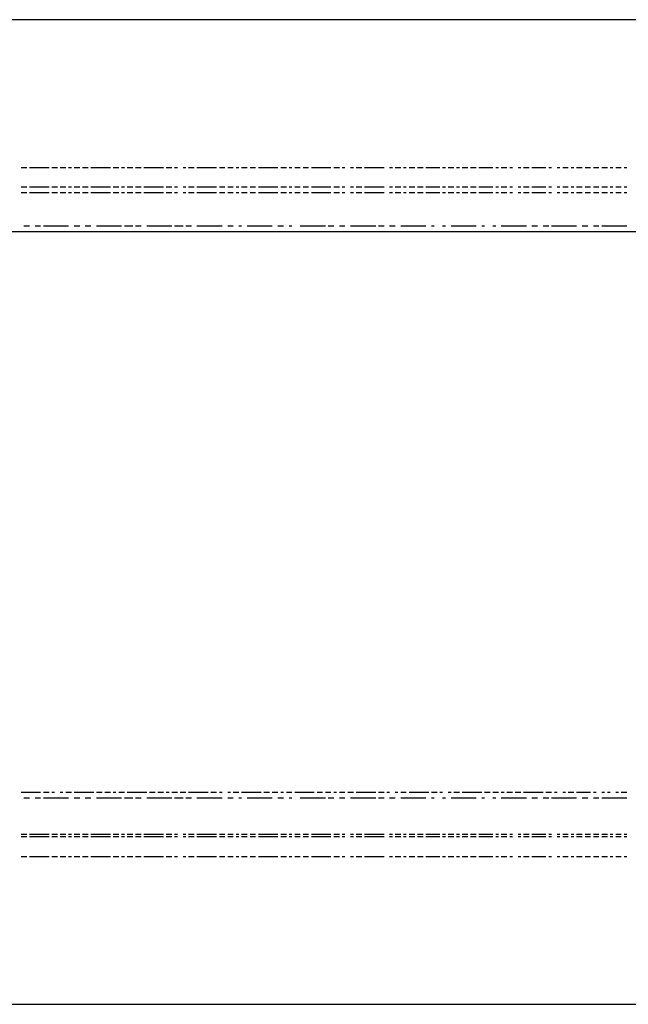
# Model space of a CAD drawing. Extents: x -26 to 242, y 52 to 227.
# Drawn here: x 208 to 216, y 131 to 145 of the extents above; entities that cross this region are included whole.
import ezdxf

# ---------------------------------------------------------------- set-up
doc = ezdxf.new("R2010")
doc.units = 0
doc.header["$MEASUREMENT"] = 0
doc.layers.add('LAYER_1', color=160, linetype='Continuous')

msp = doc.modelspace()

# ---------------------------------------------------------------- linework, layer by layer
at = {"layer": 'LAYER_1', "color": 7}
for p, q in [((207.72341, 142.919269), (207.802648, 142.919269)), ((207.841233, 142.919269), (208.117529, 142.919269)), ((208.157492, 142.919269), (208.235352, 142.919269)), ((208.275315, 142.919269), (208.353863, 142.919269)), ((208.393137, 142.919269), (208.4331, 142.919269)), ((208.472374, 142.919269), (208.550922, 142.919269)), ((208.590885, 142.919269), (208.669434, 142.919269)), ((208.708708, 142.919269), (208.985004, 142.919269)), ((209.024278, 142.919269), (209.103516, 142.919269)), ((209.14279, 142.919269), (209.182064, 142.919269)), ((209.221338, 142.919269), (209.300575, 142.919269)), ((209.340538, 142.919269), (209.419086, 142.919269)), ((209.45836, 142.919269), (209.733968, 142.919269)), ((209.773931, 142.919269), (209.853168, 142.919269)), ((209.891753, 142.919269), (209.931028, 142.919269)), ((210.010265, 142.919269), (210.050228, 142.919269)), ((210.088813, 142.919269), (210.16805, 142.919269)), ((210.207324, 142.919269), (210.483621, 142.919269)), ((210.523584, 142.919269), (210.602132, 142.919269)), ((210.641406, 142.919269), (210.719954, 142.919269)), ((210.759918, 142.919269), (210.799192, 142.919269)), ((210.838466, 142.919269), (210.917014, 142.919269)), ((210.956977, 142.919269), (211.036214, 142.919269)), ((211.074799, 142.919269), (211.351096, 142.919269)), ((211.391059, 142.919269), (211.470296, 142.919269)), ((211.508881, 142.919269), (211.548155, 142.919269)), ((211.588118, 142.919269), (211.666667, 142.919269)), ((211.705941, 142.919269), (211.784489, 142.919269)), ((211.825141, 142.919269), (212.100749, 142.919269)), ((212.140712, 142.919269), (212.21926, 142.919269)), ((212.257845, 142.919269), (212.297808, 142.919269)), ((212.377045, 142.919269), (212.416319, 142.919269)), ((212.456283, 142.919269), (212.534142, 142.919269)), ((212.574105, 142.919269), (212.850401, 142.919269)), ((212.92895, 142.919269), (212.967535, 142.919269)), ((213.008187, 142.919269), (213.086735, 142.919269)), ((213.126009, 142.919269), (213.164594, 142.919269)), ((213.205246, 142.919269), (213.283794, 142.919269)), ((213.32238, 142.919269), (213.401617, 142.919269)), ((213.44158, 142.919269), (213.638639, 142.919269)), ((213.677913, 142.919269), (213.717877, 142.919269)), ((213.757151, 142.919269), (213.835699, 142.919269)), ((213.874973, 142.919269), (213.914936, 142.919269)), ((213.95421, 142.919269), (214.032758, 142.919269)), ((214.072721, 142.919269), (214.150581, 142.919269)), ((214.190544, 142.919269), (214.387603, 142.919269)), ((214.427566, 142.919269), (214.46684, 142.919269)), ((214.506114, 142.919269), (214.584663, 142.919269)), ((214.624626, 142.919269), (214.6639, 142.919269)), ((214.743137, 142.919269), (214.782411, 142.919269)), ((214.821685, 142.919269), (214.900233, 142.919269)), ((214.939507, 142.919269), (215.137256, 142.919269)), ((215.17653, 142.919269), (215.215804, 142.919269)), ((215.295041, 142.919269), (215.334315, 142.919269)), ((215.373589, 142.919269), (215.452827, 142.919269)), ((215.492101, 142.919269), (215.531375, 142.919269)), ((215.570649, 142.919269), (215.649886, 142.919269)), ((215.689849, 142.919269), (215.768397, 142.919269)), ((215.807671, 142.919269), (215.88622, 142.919269)), ((215.925494, 142.919269), (216.004731, 142.919269)), ((216.044694, 142.919269), (216.083279, 142.919269)), ((216.122553, 142.919269), (216.20179, 142.919269)), ((216.241064, 142.919269), (216.280339, 142.919269)), ((207.802648, 142.642973), (207.72341, 142.642973)), ((207.72341, 142.564425), (207.802648, 142.564425)), ((208.117529, 142.642973), (207.841233, 142.642973)), ((207.841233, 142.564425), (208.117529, 142.564425)), ((208.235352, 142.642973), (208.157492, 142.642973)), ((208.157492, 142.564425), (208.235352, 142.564425)), ((208.353863, 142.642973), (208.275315, 142.642973)), ((208.275315, 142.564425), (208.353863, 142.564425)), ((208.4331, 142.642973), (208.393137, 142.642973)), ((208.393137, 142.564425), (208.4331, 142.564425)), ((208.550922, 142.642973), (208.472374, 142.642973)), ((208.472374, 142.564425), (208.550922, 142.564425)), ((208.669434, 142.642973), (208.590885, 142.642973)), ((208.590885, 142.564425), (208.669434, 142.564425)), ((208.985004, 142.642973), (208.708708, 142.642973)), ((208.708708, 142.564425), (208.985004, 142.564425)), ((209.103516, 142.642973), (209.024278, 142.642973)), ((209.024278, 142.564425), (209.103516, 142.564425)), ((209.182064, 142.642973), (209.14279, 142.642973)), ((209.14279, 142.564425), (209.182064, 142.564425)), ((209.300575, 142.642973), (209.221338, 142.642973)), ((209.221338, 142.564425), (209.300575, 142.564425)), ((209.419086, 142.642973), (209.340538, 142.642973)), ((209.340538, 142.564425), (209.419086, 142.564425)), ((209.733968, 142.642973), (209.45836, 142.642973)), ((209.45836, 142.564425), (209.733968, 142.564425)), ((209.853168, 142.642973), (209.773931, 142.642973)), ((209.773931, 142.564425), (209.853168, 142.564425)), ((209.931028, 142.642973), (209.891753, 142.642973)), ((209.891753, 142.564425), (209.931028, 142.564425)), ((210.050228, 142.642973), (210.010265, 142.642973)), ((210.010265, 142.564425), (210.050228, 142.564425)), ((210.16805, 142.642973), (210.088813, 142.642973)), ((210.088813, 142.564425), (210.16805, 142.564425)), ((210.483621, 142.642973), (210.207324, 142.642973)), ((210.207324, 142.564425), (210.483621, 142.564425)), ((210.602132, 142.642973), (210.523584, 142.642973)), ((210.523584, 142.564425), (210.602132, 142.564425)), ((210.719954, 142.642973), (210.641406, 142.642973)), ((210.641406, 142.564425), (210.719954, 142.564425)), ((210.799192, 142.642973), (210.759918, 142.642973)), ((210.759918, 142.564425), (210.799192, 142.564425)), ((210.917014, 142.642973), (210.838466, 142.642973)), ((210.838466, 142.564425), (210.917014, 142.564425)), ((211.036214, 142.642973), (210.956977, 142.642973)), ((210.956977, 142.564425), (211.036214, 142.564425)), ((211.351096, 142.642973), (211.074799, 142.642973)), ((211.074799, 142.564425), (211.351096, 142.564425)), ((211.470296, 142.642973), (211.391059, 142.642973)), ((211.391059, 142.564425), (211.470296, 142.564425)), ((211.548155, 142.642973), (211.508881, 142.642973)), ((211.508881, 142.564425), (211.548155, 142.564425)), ((211.666667, 142.642973), (211.588118, 142.642973)), ((211.588118, 142.564425), (211.666667, 142.564425)), ((211.784489, 142.642973), (211.705941, 142.642973)), ((211.705941, 142.564425), (211.784489, 142.564425)), ((212.100749, 142.642973), (211.825141, 142.642973)), ((211.825141, 142.564425), (212.100749, 142.564425)), ((212.21926, 142.642973), (212.140712, 142.642973)), ((212.140712, 142.564425), (212.21926, 142.564425)), ((212.297808, 142.642973), (212.257845, 142.642973)), ((212.257845, 142.564425), (212.297808, 142.564425)), ((212.416319, 142.642973), (212.377045, 142.642973)), ((212.377045, 142.564425), (212.416319, 142.564425)), ((212.534142, 142.642973), (212.456283, 142.642973)), ((212.456283, 142.564425), (212.534142, 142.564425)), ((212.850401, 142.642973), (212.574105, 142.642973)), ((212.574105, 142.564425), (212.850401, 142.564425)), ((212.967535, 142.642973), (212.92895, 142.642973)), ((212.92895, 142.564425), (212.967535, 142.564425)), ((213.086735, 142.642973), (213.008187, 142.642973)), ((213.008187, 142.564425), (213.086735, 142.564425)), ((213.164594, 142.642973), (213.126009, 142.642973)), ((213.126009, 142.564425), (213.164594, 142.564425)), ((213.283794, 142.642973), (213.205246, 142.642973)), ((213.205246, 142.564425), (213.283794, 142.564425)), ((213.401617, 142.642973), (213.32238, 142.642973)), ((213.32238, 142.564425), (213.401617, 142.564425)), ((213.638639, 142.642973), (213.44158, 142.642973)), ((213.44158, 142.564425), (213.638639, 142.564425)), ((213.717877, 142.642973), (213.677913, 142.642973)), ((213.677913, 142.564425), (213.717877, 142.564425)), ((213.835699, 142.642973), (213.757151, 142.642973)), ((213.757151, 142.564425), (213.835699, 142.564425)), ((213.914936, 142.642973), (213.874973, 142.642973)), ((213.874973, 142.564425), (213.914936, 142.564425)), ((214.032758, 142.642973), (213.95421, 142.642973)), ((213.95421, 142.564425), (214.032758, 142.564425)), ((214.150581, 142.642973), (214.072721, 142.642973)), ((214.072721, 142.564425), (214.150581, 142.564425)), ((214.387603, 142.642973), (214.190544, 142.642973)), ((214.190544, 142.564425), (214.387603, 142.564425)), ((214.46684, 142.642973), (214.427566, 142.642973)), ((214.427566, 142.564425), (214.46684, 142.564425)), ((214.584663, 142.642973), (214.506114, 142.642973)), ((214.506114, 142.564425), (214.584663, 142.564425)), ((214.6639, 142.642973), (214.624626, 142.642973)), ((214.624626, 142.564425), (214.6639, 142.564425)), ((214.782411, 142.642973), (214.743137, 142.642973)), ((214.743137, 142.564425), (214.782411, 142.564425)), ((214.900233, 142.642973), (214.821685, 142.642973)), ((214.821685, 142.564425), (214.900233, 142.564425)), ((215.137256, 142.642973), (214.939507, 142.642973)), ((214.939507, 142.564425), (215.137256, 142.564425)), ((215.215804, 142.642973), (215.17653, 142.642973)), ((215.17653, 142.564425), (215.215804, 142.564425)), ((215.334315, 142.642973), (215.295041, 142.642973)), ((215.295041, 142.564425), (215.334315, 142.564425)), ((215.452827, 142.642973), (215.373589, 142.642973)), ((215.373589, 142.564425), (215.452827, 142.564425)), ((215.531375, 142.642973), (215.492101, 142.642973)), ((215.492101, 142.564425), (215.531375, 142.564425)), ((215.649886, 142.642973), (215.570649, 142.642973)), ((215.570649, 142.564425), (215.649886, 142.564425)), ((215.768397, 142.642973), (215.689849, 142.642973)), ((215.689849, 142.564425), (215.768397, 142.564425)), ((215.88622, 142.642973), (215.807671, 142.642973)), ((215.807671, 142.564425), (215.88622, 142.564425)), ((216.004731, 142.642973), (215.925494, 142.642973)), ((215.925494, 142.564425), (216.004731, 142.564425)), ((216.083279, 142.642973), (216.044694, 142.642973)), ((216.044694, 142.564425), (216.083279, 142.564425)), ((216.20179, 142.642973), (216.122553, 142.642973)), ((216.122553, 142.564425), (216.20179, 142.564425)), ((216.280339, 142.642973), (216.241064, 142.642973)), ((216.241064, 142.564425), (216.280339, 142.564425)), ((223.182243, 142.012004), (173.492253, 142.012004)), ((207.841233, 142.090896), (207.762684, 142.090896)), ((207.999018, 142.090896), (207.92047, 142.090896)), ((208.393137, 142.090896), (208.038292, 142.090896)), ((208.550922, 142.090896), (208.472374, 142.090896)), ((208.708708, 142.090896), (208.63016, 142.090896)), ((209.14279, 142.090896), (208.787945, 142.090896)), ((209.300575, 142.090896), (209.182064, 142.090896)), ((209.419086, 142.090896), (209.340538, 142.090896)), ((209.853168, 142.090896), (209.498324, 142.090896)), ((210.010265, 142.090896), (209.891753, 142.090896)), ((210.128776, 142.090896), (210.050228, 142.090896)), ((210.562169, 142.090896), (210.207324, 142.090896)), ((210.719954, 142.090896), (210.641406, 142.090896)), ((210.838466, 142.090896), (210.799192, 142.090896)), ((211.271859, 142.090896), (210.917014, 142.090896)), ((211.429644, 142.090896), (211.351096, 142.090896)), ((211.548155, 142.090896), (211.508881, 142.090896)), ((212.021512, 142.090896), (211.666667, 142.090896)), ((212.140712, 142.090896), (212.061475, 142.090896)), ((212.297808, 142.090896), (212.21926, 142.090896)), ((212.73189, 142.090896), (212.377045, 142.090896)), ((212.850401, 142.090896), (212.771164, 142.090896)), ((213.008187, 142.090896), (212.92895, 142.090896)), ((213.44158, 142.090896), (213.086735, 142.090896)), ((213.560091, 142.090896), (213.520128, 142.090896)), ((213.717877, 142.090896), (213.677913, 142.090896)), ((214.150581, 142.090896), (213.796425, 142.090896)), ((214.269781, 142.090896), (214.229818, 142.090896)), ((214.427566, 142.090896), (214.387603, 142.090896)), ((214.860959, 142.090896), (214.506114, 142.090896)), ((215.018745, 142.090896), (214.939507, 142.090896)), ((215.17653, 142.090896), (215.097293, 142.090896)), ((215.570649, 142.090896), (215.215804, 142.090896)), ((215.728434, 142.090896), (215.649886, 142.090896)), ((215.88622, 142.090896), (215.807671, 142.090896)), ((216.280339, 142.090896), (215.925494, 142.090896)), ((207.999018, 134.085183), (207.72341, 134.085183)), ((208.117529, 134.085183), (208.038292, 134.085183)), ((208.196077, 134.085183), (208.157492, 134.085183)), ((208.314589, 134.085183), (208.275315, 134.085183)), ((208.4331, 134.085183), (208.353863, 134.085183)), ((208.748671, 134.085183), (208.472374, 134.085183)), ((208.867182, 134.085183), (208.787945, 134.085183)), ((208.985004, 134.085183), (208.906456, 134.085183)), ((209.063553, 134.085183), (209.024278, 134.085183)), ((209.182064, 134.085183), (209.103516, 134.085183)), ((209.498324, 134.085183), (209.221338, 134.085183)), ((209.616146, 134.085183), (209.536909, 134.085183)), ((209.733968, 134.085183), (209.65542, 134.085183)), ((209.813205, 134.085183), (209.773931, 134.085183)), ((209.931028, 134.085183), (209.853168, 134.085183)), ((210.050228, 134.085183), (209.970991, 134.085183)), ((210.36511, 134.085183), (210.088813, 134.085183)), ((210.483621, 134.085183), (210.405073, 134.085183)), ((210.562169, 134.085183), (210.523584, 134.085183)), ((210.681369, 134.085183), (210.641406, 134.085183)), ((210.799192, 134.085183), (210.719954, 134.085183)), ((211.115451, 134.085183), (210.838466, 134.085183)), ((211.233274, 134.085183), (211.154036, 134.085183)), ((211.351096, 134.085183), (211.271859, 134.085183)), ((211.429644, 134.085183), (211.391059, 134.085183)), ((211.548155, 134.085183), (211.470296, 134.085183)), ((211.863726, 134.085183), (211.588118, 134.085183)), ((211.982237, 134.085183), (211.903, 134.085183)), ((212.100749, 134.085183), (212.021512, 134.085183)), ((212.179297, 134.085183), (212.140712, 134.085183)), ((212.297808, 134.085183), (212.21926, 134.085183)), ((212.416319, 134.085183), (212.337082, 134.085183)), ((212.73189, 134.085183), (212.456283, 134.085183)), ((212.850401, 134.085183), (212.771164, 134.085183)), ((212.92895, 134.085183), (212.888987, 134.085183)), ((213.046772, 134.085183), (213.008187, 134.085183)), ((213.164594, 134.085183), (213.086735, 134.085183)), ((213.480854, 134.085183), (213.205246, 134.085183)), ((213.599365, 134.085183), (213.520128, 134.085183)), ((213.677913, 134.085183), (213.638639, 134.085183)), ((213.796425, 134.085183), (213.757151, 134.085183)), ((213.914936, 134.085183), (213.835699, 134.085183)), ((214.229818, 134.085183), (213.95421, 134.085183)), ((214.348329, 134.085183), (214.269781, 134.085183)), ((214.46684, 134.085183), (214.387603, 134.085183)), ((214.546077, 134.085183), (214.506114, 134.085183)), ((214.6639, 134.085183), (214.584663, 134.085183)), ((214.782411, 134.085183), (214.703174, 134.085183)), ((215.097293, 134.085183), (214.821685, 134.085183)), ((215.215804, 134.085183), (215.137256, 134.085183)), ((215.295041, 134.085183), (215.255767, 134.085183)), ((215.413553, 134.085183), (215.373589, 134.085183)), ((215.531375, 134.085183), (215.452827, 134.085183)), ((215.768397, 134.085183), (215.570649, 134.085183)), ((215.846946, 134.085183), (215.807671, 134.085183)), ((215.965457, 134.085183), (215.925494, 134.085183)), ((216.044694, 134.085183), (216.004731, 134.085183)), ((216.162516, 134.085183), (216.122553, 134.085183)), ((216.280339, 134.085183), (216.20179, 134.085183)), ((207.762684, 134.006635), (207.841233, 134.006635)), ((207.92047, 134.006635), (207.999018, 134.006635)), ((208.038292, 134.006635), (208.393137, 134.006635)), ((208.472374, 134.006635), (208.550922, 134.006635)), ((208.63016, 134.006635), (208.708708, 134.006635)), ((208.787945, 134.006635), (209.14279, 134.006635)), ((209.182064, 134.006635), (209.300575, 134.006635)), ((209.340538, 134.006635), (209.419086, 134.006635)), ((209.498324, 134.006635), (209.853168, 134.006635)), ((209.891753, 134.006635), (210.010265, 134.006635)), ((210.050228, 134.006635), (210.128776, 134.006635)), ((210.207324, 134.006635), (210.562169, 134.006635)), ((210.641406, 134.006635), (210.719954, 134.006635)), ((210.799192, 134.006635), (210.838466, 134.006635)), ((210.917014, 134.006635), (211.271859, 134.006635)), ((211.351096, 134.006635), (211.429644, 134.006635)), ((211.508881, 134.006635), (211.548155, 134.006635)), ((211.666667, 134.006635), (212.021512, 134.006635)), ((212.061475, 134.006635), (212.140712, 134.006635)), ((212.21926, 134.006635), (212.297808, 134.006635)), ((212.377045, 134.006635), (212.73189, 134.006635)), ((212.771164, 134.006635), (212.850401, 134.006635)), ((212.92895, 134.006635), (213.008187, 134.006635)), ((213.086735, 134.006635), (213.44158, 134.006635)), ((213.520128, 134.006635), (213.560091, 134.006635)), ((213.677913, 134.006635), (213.717877, 134.006635)), ((213.796425, 134.006635), (214.150581, 134.006635)), ((214.229818, 134.006635), (214.269781, 134.006635)), ((214.387603, 134.006635), (214.427566, 134.006635)), ((214.506114, 134.006635), (214.860959, 134.006635)), ((214.939507, 134.006635), (215.018745, 134.006635)), ((215.097293, 134.006635), (215.17653, 134.006635)), ((215.215804, 134.006635), (215.570649, 134.006635)), ((215.649886, 134.006635), (215.728434, 134.006635)), ((215.807671, 134.006635), (215.88622, 134.006635)), ((215.925494, 134.006635), (216.280339, 134.006635)), ((207.72341, 133.494005), (207.802648, 133.494005)), ((207.802648, 133.454731), (207.72341, 133.454731)), ((207.841233, 133.494005), (208.117529, 133.494005)), ((208.117529, 133.454731), (207.841233, 133.454731)), ((208.157492, 133.494005), (208.235352, 133.494005)), ((208.235352, 133.454731), (208.157492, 133.454731)), ((208.275315, 133.494005), (208.353863, 133.494005)), ((208.353863, 133.454731), (208.275315, 133.454731)), ((208.393137, 133.494005), (208.4331, 133.494005)), ((208.4331, 133.454731), (208.393137, 133.454731)), ((208.472374, 133.494005), (208.550922, 133.494005)), ((208.550922, 133.454731), (208.472374, 133.454731)), ((208.590885, 133.494005), (208.669434, 133.494005)), ((208.669434, 133.454731), (208.590885, 133.454731)), ((208.708708, 133.494005), (208.985004, 133.494005)), ((208.985004, 133.454731), (208.708708, 133.454731)), ((209.024278, 133.494005), (209.103516, 133.494005)), ((209.103516, 133.454731), (209.024278, 133.454731)), ((209.14279, 133.494005), (209.182064, 133.494005)), ((209.182064, 133.454731), (209.14279, 133.454731)), ((209.221338, 133.494005), (209.300575, 133.494005)), ((209.300575, 133.454731), (209.221338, 133.454731)), ((209.340538, 133.494005), (209.419086, 133.494005)), ((209.419086, 133.454731), (209.340538, 133.454731)), ((209.45836, 133.494005), (209.733968, 133.494005)), ((209.733968, 133.454731), (209.45836, 133.454731)), ((209.773931, 133.494005), (209.853168, 133.494005)), ((209.853168, 133.454731), (209.773931, 133.454731)), ((209.891753, 133.494005), (209.931028, 133.494005)), ((209.931028, 133.454731), (209.891753, 133.454731)), ((210.010265, 133.494005), (210.050228, 133.494005)), ((210.050228, 133.454731), (210.010265, 133.454731)), ((210.088813, 133.494005), (210.16805, 133.494005)), ((210.16805, 133.454731), (210.088813, 133.454731)), ((210.207324, 133.494005), (210.483621, 133.494005)), ((210.483621, 133.454731), (210.207324, 133.454731)), ((210.523584, 133.494005), (210.602132, 133.494005)), ((210.602132, 133.454731), (210.523584, 133.454731)), ((210.641406, 133.494005), (210.719954, 133.494005)), ((210.719954, 133.454731), (210.641406, 133.454731)), ((210.759918, 133.494005), (210.799192, 133.494005)), ((210.799192, 133.454731), (210.759918, 133.454731)), ((210.838466, 133.494005), (210.917014, 133.494005)), ((210.917014, 133.454731), (210.838466, 133.454731)), ((210.956977, 133.494005), (211.036214, 133.494005)), ((211.036214, 133.454731), (210.956977, 133.454731)), ((211.074799, 133.494005), (211.351096, 133.494005)), ((211.351096, 133.454731), (211.074799, 133.454731)), ((211.391059, 133.494005), (211.470296, 133.494005)), ((211.470296, 133.454731), (211.391059, 133.454731)), ((211.508881, 133.494005), (211.548155, 133.494005)), ((211.548155, 133.454731), (211.508881, 133.454731)), ((211.588118, 133.494005), (211.666667, 133.494005)), ((211.666667, 133.454731), (211.588118, 133.454731)), ((211.705941, 133.494005), (211.784489, 133.494005)), ((211.784489, 133.454731), (211.705941, 133.454731)), ((211.825141, 133.494005), (212.100749, 133.494005)), ((212.100749, 133.454731), (211.825141, 133.454731)), ((212.140712, 133.494005), (212.21926, 133.494005)), ((212.21926, 133.454731), (212.140712, 133.454731)), ((212.257845, 133.494005), (212.297808, 133.494005)), ((212.297808, 133.454731), (212.257845, 133.454731)), ((212.377045, 133.494005), (212.416319, 133.494005)), ((212.416319, 133.454731), (212.377045, 133.454731)), ((212.456283, 133.494005), (212.534142, 133.494005)), ((212.534142, 133.454731), (212.456283, 133.454731)), ((212.574105, 133.494005), (212.850401, 133.494005)), ((212.850401, 133.454731), (212.574105, 133.454731)), ((212.92895, 133.494005), (212.967535, 133.494005)), ((212.967535, 133.454731), (212.92895, 133.454731)), ((213.008187, 133.494005), (213.086735, 133.494005)), ((213.086735, 133.454731), (213.008187, 133.454731)), ((213.126009, 133.494005), (213.164594, 133.494005)), ((213.164594, 133.454731), (213.126009, 133.454731)), ((213.205246, 133.494005), (213.283794, 133.494005)), ((213.283794, 133.454731), (213.205246, 133.454731)), ((213.32238, 133.494005), (213.401617, 133.494005)), ((213.401617, 133.454731), (213.32238, 133.454731)), ((213.44158, 133.494005), (213.638639, 133.494005)), ((213.638639, 133.454731), (213.44158, 133.454731)), ((213.677913, 133.494005), (213.717877, 133.494005)), ((213.717877, 133.454731), (213.677913, 133.454731)), ((213.757151, 133.494005), (213.835699, 133.494005)), ((213.835699, 133.454731), (213.757151, 133.454731)), ((213.874973, 133.494005), (213.914936, 133.494005)), ((213.914936, 133.454731), (213.874973, 133.454731)), ((213.95421, 133.494005), (214.032758, 133.494005)), ((214.032758, 133.454731), (213.95421, 133.454731)), ((214.072721, 133.494005), (214.150581, 133.494005)), ((214.150581, 133.454731), (214.072721, 133.454731)), ((214.190544, 133.494005), (214.387603, 133.494005)), ((214.387603, 133.454731), (214.190544, 133.454731)), ((214.427566, 133.494005), (214.46684, 133.494005)), ((214.46684, 133.454731), (214.427566, 133.454731)), ((214.506114, 133.494005), (214.584663, 133.494005)), ((214.584663, 133.454731), (214.506114, 133.454731)), ((214.624626, 133.494005), (214.6639, 133.494005)), ((214.6639, 133.454731), (214.624626, 133.454731)), ((214.743137, 133.494005), (214.782411, 133.494005)), ((214.782411, 133.454731), (214.743137, 133.454731)), ((214.821685, 133.494005), (214.900233, 133.494005)), ((214.900233, 133.454731), (214.821685, 133.454731)), ((214.939507, 133.494005), (215.137256, 133.494005)), ((215.137256, 133.454731), (214.939507, 133.454731)), ((215.17653, 133.494005), (215.215804, 133.494005)), ((215.215804, 133.454731), (215.17653, 133.454731)), ((215.295041, 133.494005), (215.334315, 133.494005)), ((215.334315, 133.454731), (215.295041, 133.454731)), ((215.373589, 133.494005), (215.452827, 133.494005)), ((215.452827, 133.454731), (215.373589, 133.454731)), ((215.492101, 133.494005), (215.531375, 133.494005)), ((215.531375, 133.454731), (215.492101, 133.454731)), ((215.570649, 133.494005), (215.649886, 133.494005)), ((215.649886, 133.454731), (215.570649, 133.454731)), ((215.689849, 133.494005), (215.768397, 133.494005)), ((215.768397, 133.454731), (215.689849, 133.454731)), ((215.807671, 133.494005), (215.88622, 133.494005)), ((215.88622, 133.454731), (215.807671, 133.454731)), ((215.925494, 133.494005), (216.004731, 133.494005)), ((216.004731, 133.454731), (215.925494, 133.454731)), ((216.044694, 133.494005), (216.083279, 133.494005)), ((216.083279, 133.454731), (216.044694, 133.454731)), ((216.122553, 133.494005), (216.20179, 133.494005)), ((216.20179, 133.454731), (216.122553, 133.454731)), ((216.241064, 133.494005), (216.280339, 133.494005)), ((216.280339, 133.454731), (216.241064, 133.454731)), ((207.72341, 133.178434), (207.802648, 133.178434)), ((207.841233, 133.178434), (208.117529, 133.178434)), ((208.157492, 133.178434), (208.235352, 133.178434)), ((208.275315, 133.178434), (208.353863, 133.178434)), ((208.393137, 133.178434), (208.4331, 133.178434)), ((208.472374, 133.178434), (208.550922, 133.178434)), ((208.590885, 133.178434), (208.669434, 133.178434)), ((208.708708, 133.178434), (208.985004, 133.178434)), ((209.024278, 133.178434), (209.103516, 133.178434)), ((209.14279, 133.178434), (209.182064, 133.178434)), ((209.221338, 133.178434), (209.300575, 133.178434)), ((209.340538, 133.178434), (209.419086, 133.178434)), ((209.45836, 133.178434), (209.733968, 133.178434)), ((209.773931, 133.178434), (209.853168, 133.178434)), ((209.891753, 133.178434), (209.931028, 133.178434)), ((210.010265, 133.178434), (210.050228, 133.178434)), ((210.088813, 133.178434), (210.16805, 133.178434)), ((210.207324, 133.178434), (210.483621, 133.178434)), ((210.523584, 133.178434), (210.602132, 133.178434)), ((210.641406, 133.178434), (210.719954, 133.178434)), ((210.759918, 133.178434), (210.799192, 133.178434)), ((210.838466, 133.178434), (210.917014, 133.178434)), ((210.956977, 133.178434), (211.036214, 133.178434)), ((211.074799, 133.178434), (211.351096, 133.178434)), ((211.391059, 133.178434), (211.470296, 133.178434)), ((211.508881, 133.178434), (211.548155, 133.178434)), ((211.588118, 133.178434), (211.666667, 133.178434)), ((211.705941, 133.178434), (211.784489, 133.178434)), ((211.825141, 133.178434), (212.100749, 133.178434)), ((212.140712, 133.178434), (212.21926, 133.178434)), ((212.257845, 133.178434), (212.297808, 133.178434)), ((212.377045, 133.178434), (212.416319, 133.178434)), ((212.456283, 133.178434), (212.534142, 133.178434)), ((212.574105, 133.178434), (212.850401, 133.178434)), ((212.92895, 133.178434), (212.967535, 133.178434)), ((213.008187, 133.178434), (213.086735, 133.178434)), ((213.126009, 133.178434), (213.164594, 133.178434)), ((213.205246, 133.178434), (213.283794, 133.178434)), ((213.32238, 133.178434), (213.401617, 133.178434)), ((213.44158, 133.178434), (213.638639, 133.178434)), ((213.677913, 133.178434), (213.717877, 133.178434)), ((213.757151, 133.178434), (213.835699, 133.178434)), ((213.874973, 133.178434), (213.914936, 133.178434)), ((213.95421, 133.178434), (214.032758, 133.178434)), ((214.072721, 133.178434), (214.150581, 133.178434)), ((214.190544, 133.178434), (214.387603, 133.178434)), ((214.427566, 133.178434), (214.46684, 133.178434)), ((214.506114, 133.178434), (214.584663, 133.178434)), ((214.624626, 133.178434), (214.6639, 133.178434)), ((214.743137, 133.178434), (214.782411, 133.178434)), ((214.821685, 133.178434), (214.900233, 133.178434)), ((214.939507, 133.178434), (215.137256, 133.178434)), ((215.17653, 133.178434), (215.215804, 133.178434)), ((215.295041, 133.178434), (215.334315, 133.178434)), ((215.373589, 133.178434), (215.452827, 133.178434)), ((215.492101, 133.178434), (215.531375, 133.178434)), ((215.570649, 133.178434), (215.649886, 133.178434)), ((215.689849, 133.178434), (215.768397, 133.178434)), ((215.807671, 133.178434), (215.88622, 133.178434)), ((215.925494, 133.178434), (216.004731, 133.178434)), ((216.044694, 133.178434), (216.083279, 133.178434)), ((216.122553, 133.178434), (216.20179, 133.178434)), ((216.241064, 133.178434), (216.280339, 133.178434))]:
    msp.add_line(p, q, dxfattribs=at)
msp.add_lwpolyline([(177.514746, 131.088639), (218.844868, 131.088639), (218.844868, 145.009237), (177.514746, 145.009237)], dxfattribs=at)

doc.saveas('drawing.dxf')
